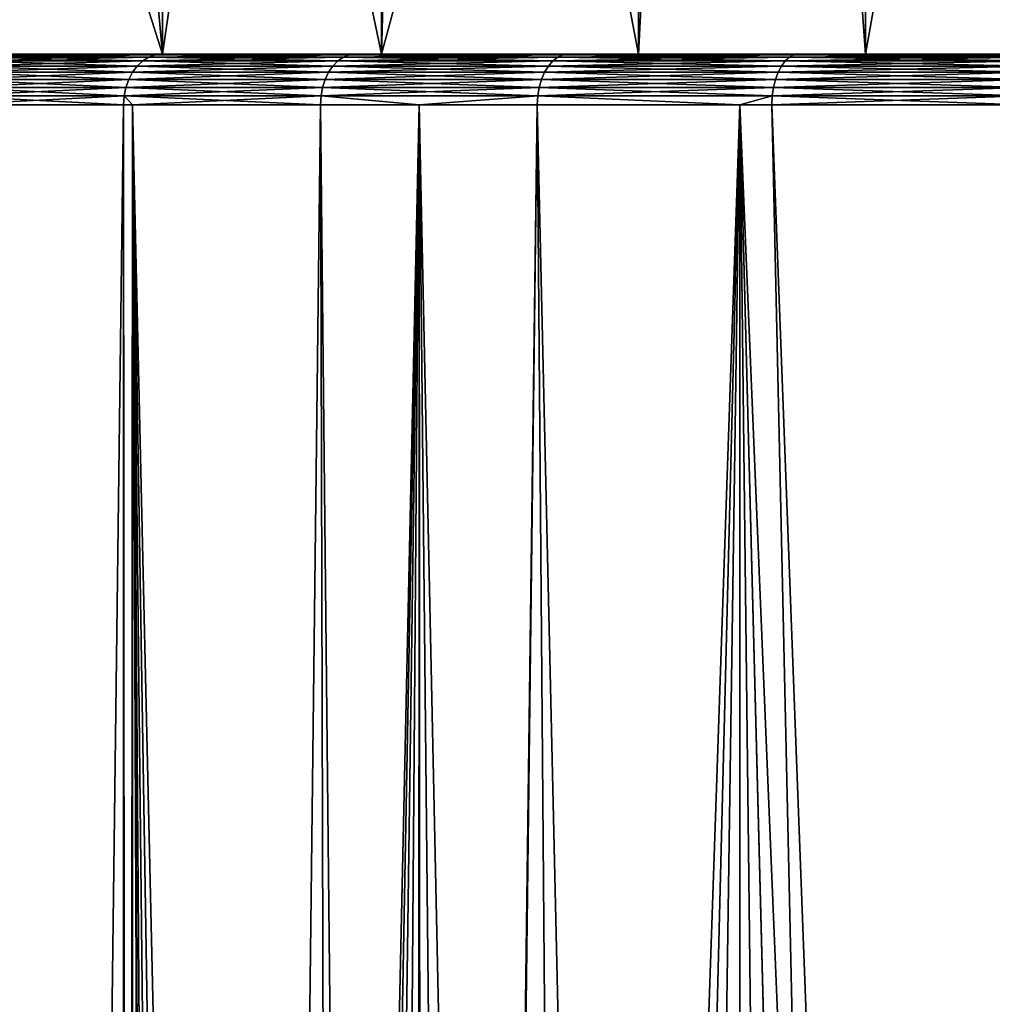
# Model space of a CAD drawing. Extents: x -50 to 50, y -106 to -2.
# Drawn here: x -13 to -8, y -17 to -11 of the extents above; entities that cross this region are included whole.
import ezdxf

# ---------------------------------------------------------------- set-up
doc = ezdxf.new("R2010")
doc.units = 0
doc.layers.add('L1', color=7, linetype='CONTINUOUS')
doc.layers.add('L3', color=7, linetype='CONTINUOUS')

msp = doc.modelspace()

# ---------------------------------------------------------------- linework, layer by layer
at = {"layer": 'L1', "color": 7}
for points in [[(-16.45, -11.5), (-16.3656, -11.5, 1.664219), (0, -11.5)], [(0, -11.5), (-16.3656, -11.5, -1.664219), (-16.45, -11.5)], [(0, -11.5), (-16.3656, -11.5, 1.664219), (-16.11327, -11.5, 3.311361)], [(0, -11.5), (-16.11327, -11.5, -3.311361), (-16.3656, -11.5, -1.664219)], [(0, -11.5), (-16.11327, -11.5, 3.311361), (-15.69559, -11.5, 4.924523)], [(-15.69559, -11.5, -4.924523), (-16.11327, -11.5, -3.311361), (0, -11.5)], [(-15.69559, -11.5, 4.924523), (-15.11686, -11.5, 6.487154), (0, -11.5)], [(0, -11.5), (-15.11686, -11.5, -6.487154), (-15.69559, -11.5, -4.924523)], [(0, -11.5), (-15.11686, -11.5, 6.487154), (-14.383, -11.5, 7.983217)], [(0, -11.5), (-14.383, -11.5, -7.983217), (-15.11686, -11.5, -6.487154)], [(0, -11.5), (-14.383, -11.5, 7.983217), (-13.50156, -11.5, 9.397362)], [(-13.50156, -11.5, -9.397362), (-14.383, -11.5, -7.983217), (0, -11.5)], [(-12.55942, -11.51809, 10.78191), (-13.54432, -11.50456, 9.427122), (-13.58577, -11.51809, 9.455978)], [(-13.58577, -11.51809, -9.455978), (-13.54432, -11.50456, -9.427122), (-12.5211, -11.50456, -10.74901)], [(-13.58577, -11.51809, -9.455978), (-12.5211, -11.50456, -10.74901), (-12.55942, -11.51809, -10.78191)], [(-12.5211, -11.50456, 10.74901), (-13.50156, -11.5, 9.397362), (-13.54432, -11.50456, 9.427122)], [(-13.54432, -11.50456, -9.427122), (-13.50156, -11.5, -9.397362), (-12.48157, -11.5, -10.71508)], [(-13.54432, -11.50456, -9.427122), (-12.48157, -11.5, -10.71508), (-12.5211, -11.50456, -10.74901)], [(-12.55942, -11.51809, 10.78191), (-12.5211, -11.50456, 10.74901), (-13.54432, -11.50456, 9.427122)], [(-13.50156, -11.5, 9.397362), (-12.48157, -11.5, 10.71508), (0, -11.5)], [(0, -11.5), (-12.48157, -11.5, -10.71508), (-13.50156, -11.5, -9.397362)], [(-12.5211, -11.50456, 10.74901), (-12.48157, -11.5, 10.71508), (-13.50156, -11.5, 9.397362)], [(-11.4042, -11.51809, 11.99721), (-12.5211, -11.50456, 10.74901), (-12.55942, -11.51809, 10.78191)], [(-12.55942, -11.51809, -10.78191), (-12.5211, -11.50456, -10.74901), (-11.3694, -11.50456, -11.9606)], [(-12.55942, -11.51809, -10.78191), (-11.3694, -11.50456, -11.9606), (-11.4042, -11.51809, -11.99721)], [(-11.3694, -11.50456, 11.9606), (-12.48157, -11.5, 10.71508), (-12.5211, -11.50456, 10.74901)], [(-12.5211, -11.50456, -10.74901), (-12.48157, -11.5, -10.71508), (-11.33351, -11.5, -11.92284)], [(-12.5211, -11.50456, -10.74901), (-11.33351, -11.5, -11.92284), (-11.3694, -11.50456, -11.9606)], [(-11.4042, -11.51809, 11.99721), (-11.3694, -11.50456, 11.9606), (-12.5211, -11.50456, 10.74901)], [(0, -11.5), (-12.48157, -11.5, 10.71508), (-11.33351, -11.5, 11.92284)], [(0, -11.5), (-11.33351, -11.5, -11.92284), (-12.48157, -11.5, -10.71508)], [(-11.3694, -11.50456, 11.9606), (-11.33351, -11.5, 11.92284), (-12.48157, -11.5, 10.71508)], [(-10.13195, -11.51809, 13.0894), (-11.3694, -11.50456, 11.9606), (-11.4042, -11.51809, 11.99721)], [(-11.4042, -11.51809, -11.99721), (-11.3694, -11.50456, -11.9606), (-10.10103, -11.50456, -13.04946)], [(-11.4042, -11.51809, -11.99721), (-10.10103, -11.50456, -13.04946), (-10.13195, -11.51809, -13.0894)], [(-10.10103, -11.50456, 13.04946), (-11.33351, -11.5, 11.92284), (-11.3694, -11.50456, 11.9606)], [(-11.3694, -11.50456, -11.9606), (-11.33351, -11.5, -11.92284), (-10.06914, -11.5, -13.00826)], [(-11.3694, -11.50456, -11.9606), (-10.06914, -11.5, -13.00826), (-10.10103, -11.50456, -13.04946)], [(-10.13195, -11.51809, 13.0894), (-10.10103, -11.50456, 13.04946), (-11.3694, -11.50456, 11.9606)], [(0, -11.5), (-11.33351, -11.5, 11.92284), (-10.06914, -11.5, 13.00826)], [(-10.06914, -11.5, -13.00826), (-11.33351, -11.5, -11.92284), (0, -11.5)], [(-10.10103, -11.50456, 13.04946), (-10.06914, -11.5, 13.00826), (-11.33351, -11.5, 11.92284)], [(-8.755733, -11.51809, 14.04727), (-10.10103, -11.50456, 13.04946), (-10.13195, -11.51809, 13.0894)], [(-10.13195, -11.51809, -13.0894), (-10.10103, -11.50456, -13.04946), (-8.729014, -11.50456, -14.00441)], [(-10.13195, -11.51809, -13.0894), (-8.729014, -11.50456, -14.00441), (-8.755733, -11.51809, -14.04727)], [(-8.729014, -11.50456, 14.00441), (-10.06914, -11.5, 13.00826), (-10.10103, -11.50456, 13.04946)], [(-10.10103, -11.50456, -13.04946), (-10.06914, -11.5, -13.00826), (-8.701458, -11.5, -13.9602)], [(-10.10103, -11.50456, -13.04946), (-8.701458, -11.5, -13.9602), (-8.729014, -11.50456, -14.00441)], [(-8.755733, -11.51809, 14.04727), (-8.729014, -11.50456, 14.00441), (-10.10103, -11.50456, 13.04946)], [(-10.06914, -11.5, 13.00826), (-8.701458, -11.5, 13.9602), (0, -11.5)], [(0, -11.5), (-8.701458, -11.5, -13.9602), (-10.06914, -11.5, -13.00826)], [(-8.729014, -11.50456, 14.00441), (-8.701458, -11.5, 13.9602), (-10.06914, -11.5, 13.00826)], [(-7.289671, -11.51809, 14.861), (-8.729014, -11.50456, 14.00441), (-8.755733, -11.51809, 14.04727)], [(-8.755733, -11.51809, -14.04727), (-8.729014, -11.50456, -14.00441), (-7.267426, -11.50456, -14.81566)], [(-8.755733, -11.51809, -14.04727), (-7.267426, -11.50456, -14.81566), (-7.289671, -11.51809, -14.861)], [(-7.267426, -11.50456, 14.81566), (-8.701458, -11.5, 13.9602), (-8.729014, -11.50456, 14.00441)], [(-8.729014, -11.50456, -14.00441), (-8.701458, -11.5, -13.9602), (-7.244484, -11.5, -14.76888)], [(-8.729014, -11.50456, -14.00441), (-7.244484, -11.5, -14.76888), (-7.267426, -11.50456, -14.81566)], [(-7.289671, -11.51809, 14.861), (-7.267426, -11.50456, 14.81566), (-8.729014, -11.50456, 14.00441)], [(0, -11.5), (-8.701458, -11.5, 13.9602), (-7.244484, -11.5, 14.76888)], [(0, -11.5), (-7.244484, -11.5, -14.76888), (-8.701458, -11.5, -13.9602)], [(-7.267426, -11.50456, 14.81566), (-7.244484, -11.5, 14.76888), (-8.701458, -11.5, 13.9602)], [(-12.62789, -11.57019, 10.84069), (-13.62467, -11.54019, 9.483052), (-13.65983, -11.57019, 9.507523)], [(-13.65983, -11.57019, -9.507523), (-13.62467, -11.54019, -9.483052), (-12.59538, -11.54019, -10.81278)], [(-13.65983, -11.57019, -9.507523), (-12.59538, -11.54019, -10.81278), (-12.62789, -11.57019, -10.84069)], [(-12.59538, -11.54019, 10.81278), (-13.58577, -11.51809, 9.455978), (-13.62467, -11.54019, 9.483052)], [(-13.62467, -11.54019, -9.483052), (-13.58577, -11.51809, -9.455978), (-12.55942, -11.51809, -10.78191)], [(-13.62467, -11.54019, -9.483052), (-12.55942, -11.51809, -10.78191), (-12.59538, -11.54019, -10.81278)], [(-12.62789, -11.57019, 10.84069), (-12.59538, -11.54019, 10.81278), (-13.62467, -11.54019, 9.483052)], [(-12.59538, -11.54019, 10.81278), (-12.55942, -11.51809, 10.78191), (-13.58577, -11.51809, 9.455978)], [(-11.46636, -11.57019, 12.06261), (-12.59538, -11.54019, 10.81278), (-12.62789, -11.57019, 10.84069)], [(-12.62789, -11.57019, -10.84069), (-12.59538, -11.54019, -10.81278), (-11.43685, -11.54019, -12.03156)], [(-12.62789, -11.57019, -10.84069), (-11.43685, -11.54019, -12.03156), (-11.46636, -11.57019, -12.06261)], [(-11.43685, -11.54019, 12.03156), (-12.55942, -11.51809, 10.78191), (-12.59538, -11.54019, 10.81278)], [(-12.59538, -11.54019, -10.81278), (-12.55942, -11.51809, -10.78191), (-11.4042, -11.51809, -11.99721)], [(-12.59538, -11.54019, -10.81278), (-11.4042, -11.51809, -11.99721), (-11.43685, -11.54019, -12.03156)], [(-11.46636, -11.57019, 12.06261), (-11.43685, -11.54019, 12.03156), (-12.59538, -11.54019, 10.81278)], [(-11.43685, -11.54019, 12.03156), (-11.4042, -11.51809, 11.99721), (-12.55942, -11.51809, 10.78191)], [(-10.18718, -11.57019, 13.16075), (-11.43685, -11.54019, 12.03156), (-11.46636, -11.57019, 12.06261)], [(-11.46636, -11.57019, -12.06261), (-11.43685, -11.54019, -12.03156), (-10.16096, -11.54019, -13.12688)], [(-11.46636, -11.57019, -12.06261), (-10.16096, -11.54019, -13.12688), (-10.18718, -11.57019, -13.16075)], [(-10.16096, -11.54019, 13.12688), (-11.4042, -11.51809, 11.99721), (-11.43685, -11.54019, 12.03156)], [(-11.43685, -11.54019, -12.03156), (-11.4042, -11.51809, -11.99721), (-10.13195, -11.51809, -13.0894)], [(-11.43685, -11.54019, -12.03156), (-10.13195, -11.51809, -13.0894), (-10.16096, -11.54019, -13.12688)], [(-10.18718, -11.57019, 13.16075), (-10.16096, -11.54019, 13.12688), (-11.43685, -11.54019, 12.03156)], [(-10.16096, -11.54019, 13.12688), (-10.13195, -11.51809, 13.0894), (-11.4042, -11.51809, 11.99721)], [(-8.803462, -11.57019, 14.12385), (-10.16096, -11.54019, 13.12688), (-10.18718, -11.57019, 13.16075)], [(-10.18718, -11.57019, -13.16075), (-10.16096, -11.54019, -13.12688), (-8.780803, -11.54019, -14.08749)], [(-10.18718, -11.57019, -13.16075), (-8.780803, -11.54019, -14.08749), (-8.803462, -11.57019, -14.12385)], [(-8.780803, -11.54019, 14.08749), (-10.13195, -11.51809, 13.0894), (-10.16096, -11.54019, 13.12688)], [(-10.16096, -11.54019, -13.12688), (-10.13195, -11.51809, -13.0894), (-8.755733, -11.51809, -14.04727)], [(-10.16096, -11.54019, -13.12688), (-8.755733, -11.51809, -14.04727), (-8.780803, -11.54019, -14.08749)], [(-8.803462, -11.57019, 14.12385), (-8.780803, -11.54019, 14.08749), (-10.16096, -11.54019, 13.12688)], [(-8.780803, -11.54019, 14.08749), (-8.755733, -11.51809, 14.04727), (-10.13195, -11.51809, 13.0894)], [(-7.329408, -11.57019, 14.94201), (-8.780803, -11.54019, 14.08749), (-8.803462, -11.57019, 14.12385)], [(-8.803462, -11.57019, -14.12385), (-8.780803, -11.54019, -14.08749), (-7.310543, -11.54019, -14.90356)], [(-8.803462, -11.57019, -14.12385), (-7.310543, -11.54019, -14.90356), (-7.329408, -11.57019, -14.94201)], [(-7.310543, -11.54019, 14.90356), (-8.755733, -11.51809, 14.04727), (-8.780803, -11.54019, 14.08749)], [(-8.780803, -11.54019, -14.08749), (-8.755733, -11.51809, -14.04727), (-7.289671, -11.51809, -14.861)], [(-8.780803, -11.54019, -14.08749), (-7.289671, -11.51809, -14.861), (-7.310543, -11.54019, -14.90356)], [(-7.329408, -11.57019, 14.94201), (-7.310543, -11.54019, 14.90356), (-8.780803, -11.54019, 14.08749)], [(-7.310543, -11.54019, 14.90356), (-7.289671, -11.51809, 14.861), (-8.755733, -11.51809, 14.04727)], [(-12.6787, -11.65, 10.88431), (-13.69018, -11.60716, 9.528647), (-13.7148, -11.65, 9.545782)], [(-13.7148, -11.65, -9.545782), (-13.69018, -11.60716, -9.528647), (-12.65594, -11.60716, -10.86477)], [(-13.7148, -11.65, -9.545782), (-12.65594, -11.60716, -10.86477), (-12.6787, -11.65, -10.88431)], [(-12.65594, -11.60716, 10.86477), (-13.65983, -11.57019, 9.507523), (-13.69018, -11.60716, 9.528647)], [(-13.69018, -11.60716, -9.528647), (-13.65983, -11.57019, -9.507523), (-12.62789, -11.57019, -10.84069)], [(-13.69018, -11.60716, -9.528647), (-12.62789, -11.57019, -10.84069), (-12.65594, -11.60716, -10.86477)], [(-12.6787, -11.65, 10.88431), (-12.65594, -11.60716, 10.86477), (-13.69018, -11.60716, 9.528647)], [(-12.65594, -11.60716, 10.86477), (-12.62789, -11.57019, 10.84069), (-13.65983, -11.57019, 9.507523)], [(-11.5125, -11.65, 12.11115), (-12.65594, -11.60716, 10.86477), (-12.6787, -11.65, 10.88431)], [(-12.6787, -11.65, -10.88431), (-12.65594, -11.60716, -10.86477), (-11.49184, -11.60716, -12.08941)], [(-12.6787, -11.65, -10.88431), (-11.49184, -11.60716, -12.08941), (-11.5125, -11.65, -12.11115)], [(-11.49184, -11.60716, 12.08941), (-12.62789, -11.57019, 10.84069), (-12.65594, -11.60716, 10.86477)], [(-12.65594, -11.60716, -10.86477), (-12.62789, -11.57019, -10.84069), (-11.46636, -11.57019, -12.06261)], [(-12.65594, -11.60716, -10.86477), (-11.46636, -11.57019, -12.06261), (-11.49184, -11.60716, -12.08941)], [(-11.5125, -11.65, 12.11115), (-11.49184, -11.60716, 12.08941), (-12.65594, -11.60716, 10.86477)], [(-11.49184, -11.60716, 12.08941), (-11.46636, -11.57019, 12.06261), (-12.62789, -11.57019, 10.84069)], [(-10.22817, -11.65, 13.21371), (-11.49184, -11.60716, 12.08941), (-11.5125, -11.65, 12.11115)], [(-11.5125, -11.65, -12.11115), (-11.49184, -11.60716, -12.08941), (-10.20981, -11.60716, -13.18999)], [(-11.5125, -11.65, -12.11115), (-10.20981, -11.60716, -13.18999), (-10.22817, -11.65, -13.21371)], [(-10.20981, -11.60716, 13.18999), (-11.46636, -11.57019, 12.06261), (-11.49184, -11.60716, 12.08941)], [(-11.49184, -11.60716, -12.08941), (-11.46636, -11.57019, -12.06261), (-10.18718, -11.57019, -13.16075)], [(-11.49184, -11.60716, -12.08941), (-10.18718, -11.57019, -13.16075), (-10.20981, -11.60716, -13.18999)], [(-10.22817, -11.65, 13.21371), (-10.20981, -11.60716, 13.18999), (-11.49184, -11.60716, 12.08941)], [(-10.20981, -11.60716, 13.18999), (-10.18718, -11.57019, 13.16075), (-11.46636, -11.57019, 12.06261)], [(-8.838886, -11.65, 14.18068), (-10.20981, -11.60716, 13.18999), (-10.22817, -11.65, 13.21371)], [(-10.22817, -11.65, -13.21371), (-10.20981, -11.60716, -13.18999), (-8.823021, -11.60716, -14.15523)], [(-10.22817, -11.65, -13.21371), (-8.823021, -11.60716, -14.15523), (-8.838886, -11.65, -14.18068)], [(-8.823021, -11.60716, 14.15523), (-10.18718, -11.57019, 13.16075), (-10.20981, -11.60716, 13.18999)], [(-10.20981, -11.60716, -13.18999), (-10.18718, -11.57019, -13.16075), (-8.803462, -11.57019, -14.12385)], [(-10.20981, -11.60716, -13.18999), (-8.803462, -11.57019, -14.12385), (-8.823021, -11.60716, -14.15523)], [(-8.838886, -11.65, 14.18068), (-8.823021, -11.60716, 14.15523), (-10.20981, -11.60716, 13.18999)], [(-8.823021, -11.60716, 14.15523), (-8.803462, -11.57019, 14.12385), (-10.18718, -11.57019, 13.16075)], [(-7.358902, -11.65, 15.00214), (-8.823021, -11.60716, 14.15523), (-8.838886, -11.65, 14.18068)], [(-8.838886, -11.65, -14.18068), (-8.823021, -11.60716, -14.15523), (-7.345692, -11.60716, -14.97521)], [(-8.838886, -11.65, -14.18068), (-7.345692, -11.60716, -14.97521), (-7.358902, -11.65, -15.00214)], [(-7.345692, -11.60716, 14.97521), (-8.803462, -11.57019, 14.12385), (-8.823021, -11.60716, 14.15523)], [(-8.823021, -11.60716, -14.15523), (-8.803462, -11.57019, -14.12385), (-7.329408, -11.57019, -14.94201)], [(-8.823021, -11.60716, -14.15523), (-7.329408, -11.57019, -14.94201), (-7.345692, -11.60716, -14.97521)], [(-7.358902, -11.65, 15.00214), (-7.345692, -11.60716, 14.97521), (-8.823021, -11.60716, 14.15523)], [(-7.345692, -11.60716, 14.97521), (-7.329408, -11.57019, 14.94201), (-8.803462, -11.57019, 14.12385)], [(-12.69547, -11.69739, 10.8987), (-13.7148, -11.65, 9.545782), (-13.73294, -11.69739, 9.558407)], [(-13.73294, -11.69739, -9.558407), (-13.7148, -11.65, -9.545782), (-12.6787, -11.65, -10.88431)], [(-13.73294, -11.69739, -9.558407), (-12.6787, -11.65, -10.88431), (-12.69547, -11.69739, -10.8987)], [(-12.69547, -11.69739, 10.8987), (-12.6787, -11.65, 10.88431), (-13.7148, -11.65, 9.545782)], [(-11.52773, -11.69739, 12.12717), (-12.6787, -11.65, 10.88431), (-12.69547, -11.69739, 10.8987)], [(-12.69547, -11.69739, -10.8987), (-12.6787, -11.65, -10.88431), (-11.5125, -11.65, -12.11115)], [(-12.69547, -11.69739, -10.8987), (-11.5125, -11.65, -12.11115), (-11.52773, -11.69739, -12.12717)], [(-11.52773, -11.69739, 12.12717), (-11.5125, -11.65, 12.11115), (-12.6787, -11.65, 10.88431)], [(-10.2417, -11.69739, 13.23119), (-11.5125, -11.65, 12.11115), (-11.52773, -11.69739, 12.12717)], [(-11.52773, -11.69739, -12.12717), (-11.5125, -11.65, -12.11115), (-10.22817, -11.65, -13.21371)], [(-11.52773, -11.69739, -12.12717), (-10.22817, -11.65, -13.21371), (-10.2417, -11.69739, -13.23119)], [(-10.2417, -11.69739, 13.23119), (-10.22817, -11.65, 13.21371), (-11.5125, -11.65, 12.11115)], [(-8.850577, -11.69739, 14.19944), (-10.22817, -11.65, 13.21371), (-10.2417, -11.69739, 13.23119)], [(-10.2417, -11.69739, -13.23119), (-10.22817, -11.65, -13.21371), (-8.838886, -11.65, -14.18068)], [(-10.2417, -11.69739, -13.23119), (-8.838886, -11.65, -14.18068), (-8.850577, -11.69739, -14.19944)], [(-8.850577, -11.69739, 14.19944), (-8.838886, -11.65, 14.18068), (-10.22817, -11.65, 13.21371)], [(-7.368634, -11.69739, 15.02198), (-8.838886, -11.65, 14.18068), (-8.850577, -11.69739, 14.19944)], [(-8.850577, -11.69739, -14.19944), (-8.838886, -11.65, -14.18068), (-7.358902, -11.65, -15.00214)], [(-8.850577, -11.69739, -14.19944), (-7.358902, -11.65, -15.00214), (-7.368634, -11.69739, -15.02198)], [(-7.368634, -11.69739, 15.02198), (-7.358902, -11.65, 15.00214), (-8.838886, -11.65, 14.18068)], [(-12.70574, -11.74791, 10.90752), (-13.73294, -11.69739, 9.558407), (-13.74405, -11.74791, 9.566138)], [(-13.74405, -11.74791, -9.566138), (-13.73294, -11.69739, -9.558407), (-12.69547, -11.69739, -10.8987)], [(-13.74405, -11.74791, -9.566138), (-12.69547, -11.69739, -10.8987), (-12.70574, -11.74791, -10.90752)], [(-12.70574, -11.74791, 10.90752), (-12.69547, -11.69739, 10.8987), (-13.73294, -11.69739, 9.558407)], [(-11.53706, -11.74791, 12.13698), (-12.69547, -11.69739, 10.8987), (-12.70574, -11.74791, 10.90752)], [(-12.70574, -11.74791, -10.90752), (-12.69547, -11.69739, -10.8987), (-11.52773, -11.69739, -12.12717)], [(-12.70574, -11.74791, -10.90752), (-11.52773, -11.69739, -12.12717), (-11.53706, -11.74791, -12.13698)], [(-11.53706, -11.74791, 12.13698), (-11.52773, -11.69739, 12.12717), (-12.69547, -11.69739, 10.8987)], [(-10.24999, -11.74791, 13.24189), (-11.52773, -11.69739, 12.12717), (-11.53706, -11.74791, 12.13698)], [(-11.53706, -11.74791, -12.13698), (-11.52773, -11.69739, -12.12717), (-10.2417, -11.69739, -13.23119)], [(-11.53706, -11.74791, -12.13698), (-10.2417, -11.69739, -13.23119), (-10.24999, -11.74791, -13.24189)], [(-10.24999, -11.74791, 13.24189), (-10.2417, -11.69739, 13.23119), (-11.52773, -11.69739, 12.12717)], [(-8.857736, -11.74791, 14.21092), (-10.2417, -11.69739, 13.23119), (-10.24999, -11.74791, 13.24189)], [(-10.24999, -11.74791, -13.24189), (-10.2417, -11.69739, -13.23119), (-8.850577, -11.69739, -14.19944)], [(-10.24999, -11.74791, -13.24189), (-8.850577, -11.69739, -14.19944), (-8.857736, -11.74791, -14.21092)], [(-8.857736, -11.74791, 14.21092), (-8.850577, -11.69739, 14.19944), (-10.2417, -11.69739, 13.23119)], [(-7.374595, -11.74791, 15.03413), (-8.850577, -11.69739, 14.19944), (-8.857736, -11.74791, 14.21092)], [(-8.857736, -11.74791, -14.21092), (-8.850577, -11.69739, -14.19944), (-7.368634, -11.69739, -15.02198)], [(-8.857736, -11.74791, -14.21092), (-7.368634, -11.69739, -15.02198), (-7.374595, -11.74791, -15.03413)], [(-7.374595, -11.74791, 15.03413), (-7.368634, -11.69739, 15.02198), (-8.850577, -11.69739, 14.19944)], [(-12.70574, -11.74791, -10.90752), (-12.7092, -11.8, -10.91049), (-13.74779, -11.8, -9.568742)], [(-12.70574, -11.74791, -10.90752), (-13.74779, -11.8, -9.568742), (-13.74405, -11.74791, -9.566138)], [(-13.74405, -11.74791, 9.566138), (-13.74779, -11.8, 9.568742), (-12.7092, -11.8, 10.91049)], [(-12.7092, -11.8, -10.91049), (-12.7092, -92.20702, -10.91049), (-13.74779, -11.8, -9.568742)], [(-13.74779, -11.8, -9.568742), (-12.7092, -92.20702, -10.91049), (-13.74779, -92.20702, -9.568742)], [(-13.74779, -11.8, 9.568742), (-13.74779, -92.20702, 9.568742), (-12.7092, -11.8, 10.91049)], [(-12.7092, -11.8, 10.91049), (-13.74779, -92.20702, 9.568742), (-12.7092, -92.20702, 10.91049)], [(-13.74405, -11.74791, 9.566138), (-12.7092, -11.8, 10.91049), (-12.70574, -11.74791, 10.90752)], [(-12.6561, -11.8, -10.96635), (-12.7092, -11.8, -10.91049), (-12.70574, -11.74791, -10.90752)], [(-12.70574, -11.74791, 10.90752), (-12.7092, -11.8, 10.91049), (-12.6561, -11.8, 10.96635)], [(-12.6561, -11.8, -10.96635), (-12.6561, -92.20702, -10.96635), (-12.7092, -11.8, -10.91049)], [(-12.7092, -11.8, -10.91049), (-12.6561, -92.20702, -10.96635), (-12.7092, -92.20702, -10.91049)], [(-12.7092, -11.8, 10.91049), (-12.7092, -92.20702, 10.91049), (-12.6561, -11.8, 10.96635)], [(-12.6561, -11.8, 10.96635), (-12.7092, -92.20702, 10.91049), (-12.6561, -92.20702, 10.96635)], [(-11.53706, -11.74791, -12.13698), (-11.5402, -11.8, -12.14028), (-12.70574, -11.74791, -10.90752)], [(-12.70574, -11.74791, -10.90752), (-11.5402, -11.8, -12.14028), (-12.6561, -11.8, -10.96635)], [(-12.70574, -11.74791, 10.90752), (-12.6561, -11.8, 10.96635), (-11.53706, -11.74791, 12.13698)], [(-12.6561, -11.8, 10.96635), (-11.5402, -11.8, 12.14028), (-11.53706, -11.74791, 12.13698)], [(-12.23316, -70.47275, -11.44169), (-12.35771, -71.47679, -11.30705), (-12.6561, -11.8, -10.96635)], [(-12.23316, -70.47275, -11.44169), (-12.6561, -11.8, -10.96635), (-12.02297, -69.4655, -11.66236)], [(-11.5402, -11.8, -12.14028), (-11.38598, -67.58884, -12.28503), (-12.6561, -11.8, -10.96635)], [(-12.6561, -11.8, -10.96635), (-11.38598, -67.58884, -12.28503), (-11.73714, -68.50005, -11.94998)], [(-12.6561, -11.8, -10.96635), (-11.73714, -68.50005, -11.94998), (-12.02297, -69.4655, -11.66236)], [(-12.4, -72.5, 11.26066), (-12.35759, -71.47531, 11.30719), (-12.6561, -11.8, 10.96635)], [(-12.6561, -11.8, 10.96635), (-12.35759, -71.47531, 11.30719), (-12.23316, -70.47275, 11.44169)], [(-12.6561, -11.8, 10.96635), (-12.23316, -70.47275, 11.44169), (-11.5402, -11.8, 12.14028)], [(-12.35771, -71.47679, -11.30705), (-12.4, -72.5, -11.26066), (-12.6561, -11.8, -10.96635)], [(-12.6561, -11.8, -10.96635), (-12.4, -72.5, -11.26066), (-12.6561, -92.20702, -10.96635)], [(-12.6561, -11.8, 10.96635), (-12.6561, -92.20702, 10.96635), (-12.4, -72.5, 11.26066)], [(-11.5402, -11.8, 12.14028), (-12.23316, -70.47275, 11.44169), (-10.95503, -11.8, 12.64263)], [(-10.95503, -11.8, 12.64263), (-12.23316, -70.47275, 11.44169), (-12.02346, -69.46743, 11.66186)], [(-10.95503, -11.8, 12.64263), (-12.02346, -69.46743, 11.66186), (-11.73714, -68.50005, 11.94998)], [(-11.73714, -68.50005, 11.94998), (-11.38553, -67.5878, 12.28545), (-10.95503, -11.8, 12.64263)], [(-11.53706, -11.74791, -12.13698), (-10.95503, -11.8, -12.64263), (-11.5402, -11.8, -12.14028)], [(-11.53706, -11.74791, 12.13698), (-11.5402, -11.8, 12.14028), (-10.95503, -11.8, 12.64263)], [(-10.95503, -11.8, -12.64263), (-10.96892, -66.71702, -12.65881), (-11.5402, -11.8, -12.14028)], [(-11.5402, -11.8, -12.14028), (-10.96892, -66.71702, -12.65881), (-11.38598, -67.58884, -12.28503)], [(-10.24999, -11.74791, -13.24189), (-10.95503, -11.8, -12.64263), (-11.53706, -11.74791, -12.13698)], [(-11.53706, -11.74791, 12.13698), (-10.95503, -11.8, 12.64263), (-10.24999, -11.74791, 13.24189)], [(-10.95503, -11.8, 12.64263), (-11.38553, -67.5878, 12.28545), (-10.96828, -66.72401, 12.65808)], [(-10.92196, -66.63692, -12.69773), (-10.96892, -66.71702, -12.65881), (-10.95503, -11.8, -12.64263)], [(-10.95503, -11.8, 12.64263), (-10.96828, -66.72401, 12.65808), (-10.25278, -11.8, 13.24549)], [(-10.25278, -11.8, 13.24549), (-10.96828, -66.72401, 12.65808), (-10.92527, -66.63498, 12.69649)], [(-10.24999, -11.74791, -13.24189), (-10.25278, -11.8, -13.24549), (-10.95503, -11.8, -12.64263)], [(-10.24999, -11.74791, 13.24189), (-10.95503, -11.8, 12.64263), (-10.25278, -11.8, 13.24549)], [(-10.25278, -11.8, -13.24549), (-9.819416, -64.92774, -13.56988), (-10.95503, -11.8, -12.64263)], [(-10.95503, -11.8, -12.64263), (-9.819416, -64.92774, -13.56988), (-10.40389, -65.75322, -13.12713)], [(-10.95503, -11.8, -12.64263), (-10.40389, -65.75322, -13.12713), (-10.92196, -66.63692, -12.69773)], [(-10.25278, -11.8, 13.24549), (-10.92527, -66.63498, 12.69649), (-9.049949, -11.8, 14.08269)], [(-9.049949, -11.8, 14.08269), (-10.92527, -66.63498, 12.69649), (-10.40453, -65.75421, 13.12662)], [(-9.049949, -11.8, 14.08269), (-10.40453, -65.75421, 13.12662), (-9.819416, -64.92774, 13.56988)], [(-9.049949, -11.8, -14.08269), (-10.25278, -11.8, -13.24549), (-10.24999, -11.74791, -13.24189)], [(-10.24999, -11.74791, 13.24189), (-10.25278, -11.8, 13.24549), (-9.049949, -11.8, 14.08269)], [(-9.049949, -11.8, -14.08269), (-9.055734, -64.02925, -14.091), (-10.25278, -11.8, -13.24549)], [(-10.25278, -11.8, -13.24549), (-9.055734, -64.02925, -14.091), (-9.819416, -64.92774, -13.56988)], [(-8.857736, -11.74791, -14.21092), (-9.049949, -11.8, -14.08269), (-10.24999, -11.74791, -13.24189)], [(-9.049949, -11.8, 14.08269), (-8.857736, -11.74791, 14.21092), (-10.24999, -11.74791, 13.24189)], [(-9.819416, -64.92774, 13.56988), (-9.055734, -64.02925, 14.091), (-9.049949, -11.8, 14.08269)], [(-9.049949, -11.8, -14.08269), (-8.449325, -63.42427, -14.46276), (-9.055734, -64.02925, -14.091)], [(-9.049949, -11.8, 14.08269), (-9.055734, -64.02925, 14.091), (-8.449325, -63.42427, 14.46276)], [(-8.857736, -11.74791, -14.21092), (-8.860148, -11.8, -14.21479), (-9.049949, -11.8, -14.08269)], [(-9.049949, -11.8, 14.08269), (-8.860148, -11.8, 14.21479), (-8.857736, -11.74791, 14.21092)], [(-8.860148, -11.8, 14.21479), (-9.049949, -11.8, 14.08269), (-7.726452, -62.80144, 14.86151)], [(-7.727854, -62.80256, -14.86078), (-9.049949, -11.8, -14.08269), (-6.958202, -62.23631, -15.23634)], [(-6.958202, -62.23631, -15.23634), (-9.049949, -11.8, -14.08269), (-8.860148, -11.8, -14.21479)], [(-7.727854, -62.80256, -14.86078), (-8.449325, -63.42427, -14.46276), (-9.049949, -11.8, -14.08269)], [(-9.049949, -11.8, 14.08269), (-8.449325, -63.42427, 14.46276), (-7.726452, -62.80144, 14.86151)], [(-7.374595, -11.74791, -15.03413), (-7.376602, -11.8, -15.03823), (-8.860148, -11.8, -14.21479)], [(-7.374595, -11.74791, -15.03413), (-8.860148, -11.8, -14.21479), (-8.857736, -11.74791, -14.21092)], [(-8.857736, -11.74791, 14.21092), (-8.860148, -11.8, 14.21479), (-7.376602, -11.8, 15.03823)], [(-8.860148, -11.8, -14.21479), (-7.376602, -11.8, -15.03823), (-6.958202, -62.23631, -15.23634)], [(-7.726452, -62.80144, 14.86151), (-7.376602, -11.8, 15.03823), (-8.860148, -11.8, 14.21479)], [(-8.857736, -11.74791, 14.21092), (-7.376602, -11.8, 15.03823), (-7.374595, -11.74791, 15.03413)], [(-6.956911, -62.24145, 15.23365), (-6.951476, -11.8, 15.22066), (-7.726452, -62.80144, 14.86151)], [(-7.726452, -62.80144, 14.86151), (-6.951476, -11.8, 15.22066), (-7.376602, -11.8, 15.03823)]]:
    msp.add_3dface(points, dxfattribs=at)
at = {"layer": 'L3', "color": 7}
for points in [[(-12.47718, -11.5, 27.28223), (-15.1431, -3.1, 25.89761), (-15.17326, -11.5, 25.87996)], [(-12.47718, -11.5, 27.28223), (-13.23491, -3.1, 26.9228), (-15.1431, -3.1, 25.89761)], [(-12.93706, -3.1, -27.06718), (-11.1776, -11.5, -27.83992), (-13.93677, -11.5, -26.56627)], [(-12.93706, -3.1, -27.06718), (-13.93677, -11.5, -26.56627), (-13.92772, -3.1, -26.54895)], [(-12.46959, -3.1, 27.26529), (-13.23491, -3.1, 26.9228), (-12.47718, -11.5, 27.28223)], [(-11.17448, -3.1, -27.83274), (-11.1776, -11.5, -27.83992), (-12.93706, -3.1, -27.06718)], [(-12.46959, -3.1, 27.26529), (-12.47718, -11.5, 27.28223), (-11.25772, -3.1, 27.80762)], [(-11.25772, -3.1, 27.80762), (-12.47718, -11.5, 27.28223), (-9.653062, -11.5, 28.40455)], [(-11.25772, -3.1, 27.80762), (-9.653062, -11.5, 28.40455), (-9.648635, -3.1, 28.39237)], [(-11.17448, -3.1, -27.83274), (-10.95023, -3.1, -27.93014), (-11.1776, -11.5, -27.83992)], [(-11.1776, -11.5, -27.83992), (-10.95023, -3.1, -27.93014), (-8.906308, -3.1, -28.64747)], [(-11.1776, -11.5, -27.83992), (-8.906308, -3.1, -28.64747), (-8.303735, -11.5, -28.8279)], [(-6.729895, -11.5, 29.2354), (-9.221841, -3.1, 28.54746), (-9.653062, -11.5, 28.40455)], [(-9.648635, -3.1, 28.39237), (-9.653062, -11.5, 28.40455), (-9.221841, -3.1, 28.54746)], [(-6.729895, -11.5, 29.2354), (-7.137881, -3.1, 29.13847), (-9.221841, -3.1, 28.54746)], [(-8.299509, -3.1, -28.81235), (-8.303735, -11.5, -28.8279), (-8.906308, -3.1, -28.64747)], [(-6.815954, -3.1, -29.21546), (-5.344661, -11.5, -29.52007), (-8.303735, -11.5, -28.8279)], [(-6.815954, -3.1, -29.21546), (-8.303735, -11.5, -28.8279), (-8.299509, -3.1, -28.81235)], [(0, -11.5), (-29.75289, -11.5, 3.842634), (-29.98899, -11.5, 0.81287)], [(0, -11.5), (-29.98899, -11.5, 0.81287), (-29.91736, -11.5, -2.225236)], [(-29.91736, -11.5, -2.225236), (-29.53874, -11.5, -5.240508), (0, -11.5)], [(-29.21148, -11.5, 6.832968), (-29.75289, -11.5, 3.842634), (0, -11.5)], [(0, -11.5), (-29.53874, -11.5, -5.240508), (-28.85701, -11.5, -8.202005)], [(0, -11.5), (-28.37032, -11.5, 9.753187), (-29.21148, -11.5, 6.832968)], [(0, -11.5), (-28.85701, -11.5, -8.202005), (-27.87917, -11.5, -11.07934)], [(0, -11.5), (-27.23805, -11.5, 12.57333), (-28.37032, -11.5, 9.753187)], [(-27.87917, -11.5, -11.07934), (-26.61525, -11.5, -13.84298), (0, -11.5)], [(-25.82628, -11.5, 15.26444), (-27.23805, -11.5, 12.57333), (0, -11.5)], [(0, -11.5), (-26.61525, -11.5, -13.84298), (-25.07823, -11.5, -16.46458)], [(0, -11.5), (-24.1495, -11.5, 17.79893), (-25.82628, -11.5, 15.26444)], [(0, -11.5), (-25.07823, -11.5, -16.46458), (-23.28387, -11.5, -18.91723)], [(0, -11.5), (-22.2249, -11.5, 20.15077), (-24.1495, -11.5, 17.79893)], [(-23.28387, -11.5, -18.91723), (-21.25058, -11.5, -21.17576), (0, -11.5)], [(-20.07226, -11.5, 22.29584), (-22.2249, -11.5, 20.15077), (0, -11.5)], [(0, -11.5), (-21.25058, -11.5, -21.17576), (-18.99923, -11.5, -23.217)], [(0, -11.5), (-17.71364, -11.5, 24.21213), (-20.07226, -11.5, 22.29584)], [(0, -11.5), (-18.99923, -11.5, -23.217), (-16.55293, -11.5, -25.02)], [(0, -11.5), (-15.17326, -11.5, 25.87996), (-17.71364, -11.5, 24.21213)], [(-16.55293, -11.5, -25.02), (-13.93677, -11.5, -26.56627), (0, -11.5)], [(-12.47718, -11.5, 27.28223), (-15.17326, -11.5, 25.87996), (0, -11.5)], [(0, -11.5), (-13.93677, -11.5, -26.56627), (-11.1776, -11.5, -27.83992)], [(0, -11.5), (-9.653062, -11.5, 28.40455), (-12.47718, -11.5, 27.28223)], [(0, -11.5), (-11.1776, -11.5, -27.83992), (-8.303735, -11.5, -28.8279)], [(0, -11.5), (-6.729895, -11.5, 29.2354), (-9.653062, -11.5, 28.40455)], [(-8.303735, -11.5, -28.8279), (-5.344661, -11.5, -29.52007), (0, -11.5)]]:
    msp.add_3dface(points, dxfattribs=at)

doc.saveas('drawing.dxf')
